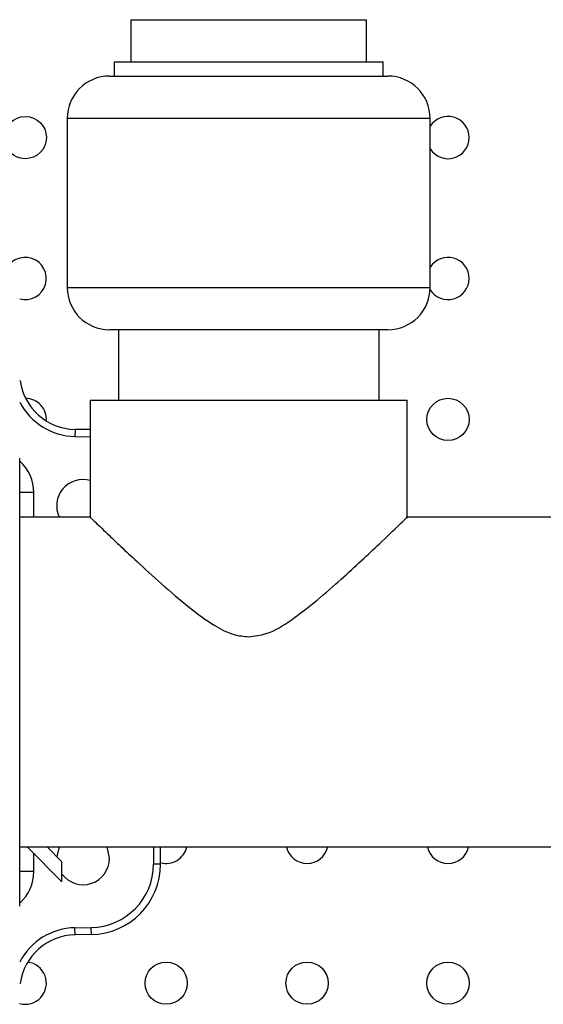
# Model space of a CAD drawing. Units: millimetres. Extents: x 7477 to 16959, y 136 to 5641.
# Drawn here: x 9235 to 9272, y 1926 to 1996 of the extents above; entities that cross this region are included whole.
import ezdxf

# ---------------------------------------------------------------- set-up
doc = ezdxf.new("R2010")
doc.units = ezdxf.units.MM
doc.header["$LTSCALE"] = 10
doc.layers.add('ROTH DETALJIT', color=7, linetype='Continuous')

msp = doc.modelspace()

# ---------------------------------------------------------------- linework, layer by layer
at = {"layer": 'ROTH DETALJIT', "color": 7, "linetype": 'Continuous', "lineweight": 25}
for p, q in [((9242.943, 1995.963), (9242.943, 1992.963)), ((9242.943, 1995.963), (9259.647, 1995.963)), ((9259.647, 1992.963), (9259.647, 1995.963)), ((9241.746, 1992.963), (9241.746, 1991.963)), ((9241.746, 1992.963), (9260.844, 1992.963)), ((9260.844, 1991.963), (9260.844, 1992.963)), ((9241.42, 1991.963), (9261.17, 1991.963)), ((9238.42, 1988.963), (9238.42, 1976.963)), ((9264.17, 1988.963), (9238.42, 1988.963)), ((9264.17, 1976.963), (9264.17, 1988.963)), ((9238.42, 1976.963), (9264.17, 1976.963)), ((9261.17, 1973.963), (9241.42, 1973.963)), ((9242.045, 1973.963), (9242.045, 1968.963)), ((9260.545, 1968.963), (9260.545, 1973.963)), ((9235.082, 1970.347), (9235.045, 1970.341)), ((9240.045, 1968.963), (9240.045, 1960.643)), ((9240.045, 1968.963), (9262.545, 1968.963)), ((9262.545, 1960.59), (9262.545, 1968.963)), ((9238.975, 1966.894), (9238.966, 1966.394)), ((9240.045, 1966.875), (9238.975, 1966.894)), ((9238.966, 1966.394), (9240.045, 1966.375)), ((9235.045, 1933.068), (9235.045, 1964.857)), ((9236.045, 1962.41), (9235.045, 1962.41)), ((9236.045, 1960.663), (9236.045, 1962.41)), ((9240.065, 1960.663), (9235.045, 1960.663)), ((9290.065, 1960.663), (9262.47, 1960.663)), ((9235.045, 1937.263), (9309.045, 1937.263)), ((9235.574, 1937.263), (9238.045, 1934.792)), ((9236.045, 1935.515), (9236.045, 1936.792)), ((9238.045, 1936.206), (9236.989, 1937.263)), ((9244.545, 1937.263), (9244.545, 1936.051)), ((9245.045, 1936.051), (9245.045, 1937.263)), ((9238.045, 1934.792), (9238.045, 1936.206)), ((9245.045, 1936.051), (9244.545, 1936.051)), ((9236.045, 1935.515), (9235.045, 1935.515)), ((9238.966, 1931.531), (9240.123, 1931.551)), ((9238.975, 1931.031), (9238.966, 1931.531)), ((9240.132, 1931.051), (9238.975, 1931.031)), ((9240.132, 1931.051), (9240.123, 1931.551)), ((9235.082, 1927.578), (9235.045, 1927.584))]:
    msp.add_line(p, q, dxfattribs=at)
at = {"layer": 'ROTH DETALJIT', "color": 7, "linetype": 'Continuous', "lineweight": 25, "flags": 128}
for points in [[(9237.849, 1937.263), (9237.813, 1937.18), (9237.673, 1936.578)], [(9241.42, 1936.463), (9241.277, 1937.18), (9241.241, 1937.263)]]:
    msp.add_lwpolyline(points, dxfattribs=at)
at = {"layer": 'ROTH DETALJIT', "color": 7, "linetype": 'Continuous', "lineweight": 25}
for centre in [(9235.439, 1987.6), (9265.439, 1967.6), (9245.439, 1927.6), (9255.439, 1927.6), (9265.439, 1927.6)]:
    msp.add_circle(centre, 1.5, dxfattribs=at)
for centre, radius, start, end in [((9241.42, 1988.963), 3, 90, 180), ((9261.17, 1988.963), 3, 0, 90), ((9265.439, 1987.6), 1.5, 212.24835, 147.75165), ((9235.439, 1977.6), 1.5, 254.7869, 160.20744), ((9265.439, 1977.6), 1.5, 211.95675, 147.75165), ((9241.42, 1976.963), 3, 180, 270), ((9261.17, 1976.963), 3, 270, 0), ((9239.045, 1970.893), 4, 187.85534, 269), ((9239.045, 1970.893), 4.5, 207.26604, 269), ((9235.439, 1967.6), 1.5, 355.97346, 88.8223), ((9233.045, 1962.41), 3, 0, 48.18969), ((9239.545, 1961.463), 1.875, 74.53399, 205.2562), ((9245.439, 1937.6), 1.5, 254.7869, 346.97943), ((9255.439, 1937.6), 1.5, 193.02057, 346.97943), ((9265.439, 1937.6), 1.5, 193.02057, 346.97943), ((9239.545, 1936.463), 1.875, 216.8699, 0), ((9240.045, 1936.051), 4.5, 271, 0), ((9240.045, 1936.051), 5, 271, 0), ((9233.045, 1935.515), 3, 311.81031, 0), ((9239.045, 1927.032), 4.5, 91, 152.73396), ((9239.045, 1927.032), 4, 91, 172.14466), ((9235.439, 1927.6), 1.5, 254.6083, 83.23839)]:
    msp.add_arc(centre, radius, start, end, dxfattribs=at)
for points, knots in [([(9240.065, 1960.643), (9240.12, 1960.59), (9240.233, 1960.482), (9241.126, 1959.625), (9242.201, 1958.605), (9243.473, 1957.414), (9245.085, 1955.94), (9246.927, 1954.344), (9248.649, 1953.073), (9250.093, 1952.299), (9250.95, 1952.211), (9251.295, 1952.176)], [0, 0, 0, 0, 0.134705, 0.27435, 0.374988, 0.478502, 0.615374, 0.756136, 0.87121, 0.948125, 1, 1, 1, 1]), ([(9251.295, 1952.176), (9251.712, 1952.23), (9252.816, 1952.371), (9254.444, 1953.424), (9256.188, 1954.787), (9257.841, 1956.246), (9259.325, 1957.607), (9260.808, 1959.001), (9261.981, 1960.12), (9262.59, 1960.706), (9262.492, 1960.611), (9262.47, 1960.59)], [0, 0, 0, 0, 0.062836, 0.166185, 0.287914, 0.412309, 0.527307, 0.645192, 0.814738, 0.958748, 1, 1, 1, 1])]:
    msp.add_open_spline(points, degree=3, knots=knots, dxfattribs=at)

doc.saveas('drawing.dxf')
